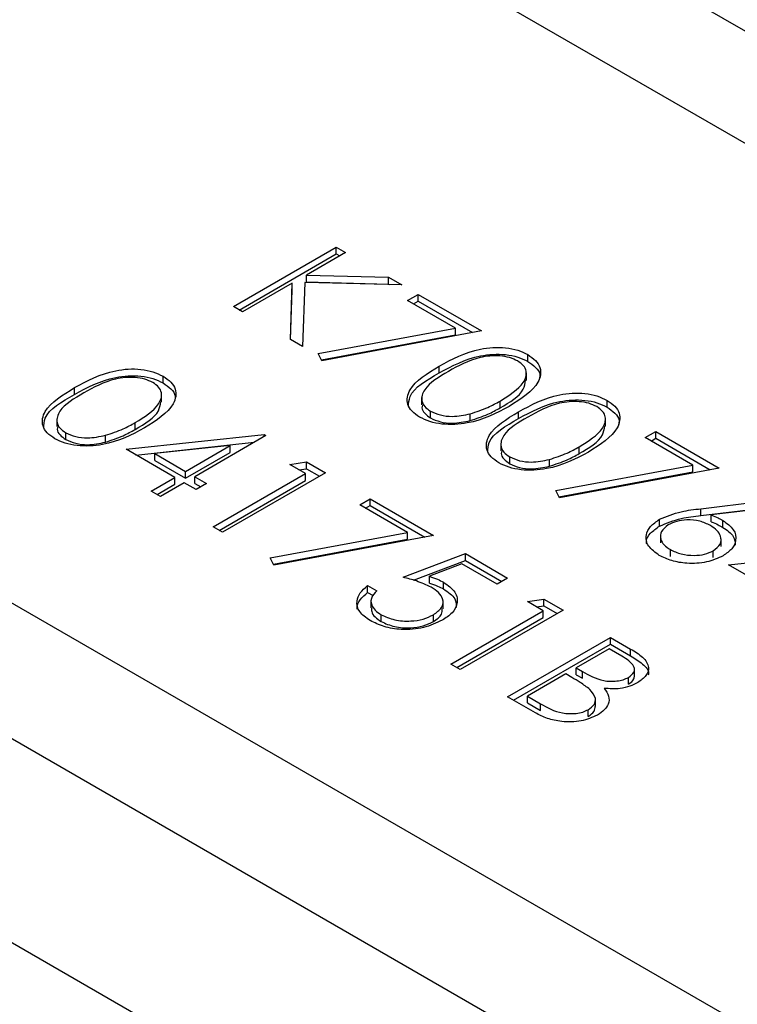
# Model space of a CAD drawing. Units: millimetres. Extents: x 8 to 201, y 4 to 288.
# Drawn here: x 145 to 147, y 123 to 125 of the extents above; entities that cross this region are included whole.
import ezdxf

# ---------------------------------------------------------------- set-up
doc = ezdxf.new("R2010")
doc.units = ezdxf.units.MM

msp = doc.modelspace()

# ---------------------------------------------------------------- linework, layer by layer
at = {"color": 7, "linetype": 'Continuous', "lineweight": 25}
for p, q in [((171.44452, 110.29923), (143.95221, 126.17021)), ((171.44452, 110.29923), (143.95221, 126.17021)), ((171.12455, 110.26755), (143.63224, 126.13852)), ((168.40524, 110.13924), (143.40998, 124.5687)), ((168.40524, 109.87795), (143.40998, 124.3074)), ((145.72237, 124.05019), (145.92036, 124.16449)), ((145.92036, 124.16449), (145.93813, 124.15423)), ((145.92036, 124.15142), (145.92036, 124.16449)), ((145.73369, 124.04366), (145.92036, 124.15142)), ((145.93813, 124.15423), (145.86274, 124.11071)), ((145.92036, 124.15142), (145.92682, 124.1477)), ((145.86274, 124.11071), (146.02067, 124.10658)), ((145.86274, 124.09764), (145.86274, 124.11071)), ((146.02067, 124.10658), (146.04601, 124.09195)), ((146.02067, 124.09352), (146.02067, 124.10658)), ((145.83569, 124.09509), (145.74014, 124.03993)), ((145.83196, 123.98693), (145.83569, 124.09509)), ((145.83569, 124.08203), (145.83569, 124.09509)), ((145.85988, 124.09683), (145.85564, 123.97326)), ((146.04601, 124.09195), (145.85988, 124.09683)), ((145.86274, 124.09764), (146.02067, 124.09352)), ((146.02067, 124.09352), (146.0223, 124.09258)), ((145.8324, 123.98667), (145.83569, 124.08203)), ((146.05743, 124.06191), (146.07774, 124.07364)), ((146.07774, 124.07364), (146.19958, 124.0033)), ((146.07774, 124.06057), (146.07774, 124.07364)), ((145.74014, 124.03993), (145.72237, 124.05019)), ((146.14921, 124.00893), (146.05743, 124.06191)), ((146.06875, 124.05538), (146.07774, 124.06057)), ((146.07774, 124.06057), (146.18247, 124.00012)), ((145.88554, 123.95989), (146.14921, 124.00893)), ((145.89154, 123.94794), (146.14921, 123.99587)), ((146.19958, 124.0033), (145.89244, 123.94615)), ((146.14921, 123.99587), (146.14921, 124.00893)), ((145.85564, 123.97326), (145.83196, 123.98693)), ((145.89244, 123.94615), (145.88554, 123.95989)), ((146.28862, 123.9447), (146.28862, 123.95776)), ((146.11827, 123.92278), (146.11827, 123.93585)), ((145.58732, 123.90325), (145.58732, 123.91631)), ((146.28579, 123.90827), (146.28579, 123.92297)), ((146.28579, 123.90827), (146.28579, 123.92297)), ((145.41697, 123.88134), (145.41697, 123.8944)), ((145.58448, 123.86682), (145.58448, 123.88152)), ((145.58448, 123.86682), (145.58448, 123.88152)), ((146.08428, 123.87563), (146.08428, 123.86094)), ((146.08428, 123.87563), (146.08428, 123.86094)), ((146.23512, 123.85542), (146.23512, 123.86849)), ((146.44092, 123.85677), (146.44092, 123.86984)), ((146.10138, 123.83592), (146.10138, 123.84898)), ((146.17785, 123.83102), (146.17785, 123.84408)), ((146.27057, 123.83486), (146.27057, 123.84793)), ((145.38297, 123.83418), (145.38297, 123.81949)), ((145.38297, 123.83418), (145.38297, 123.81949)), ((145.53381, 123.81398), (145.53381, 123.82704)), ((146.43809, 123.82035), (146.43809, 123.83505)), ((146.43809, 123.82035), (146.43809, 123.83505)), ((145.40007, 123.79447), (145.40007, 123.80753)), ((145.47654, 123.78957), (145.47654, 123.80263)), ((145.51604, 123.77575), (145.7815, 123.80421)), ((145.78511, 123.80213), (145.64804, 123.723)), ((145.7815, 123.80421), (145.78511, 123.80213)), ((145.7815, 123.80005), (145.7815, 123.80421)), ((146.51433, 123.79815), (146.53464, 123.80987)), ((146.53464, 123.80987), (146.65648, 123.73954)), ((146.53464, 123.79681), (146.53464, 123.80987)), ((171.12455, 107.91591), (143.63224, 123.78688)), ((145.53513, 123.76473), (145.76257, 123.78912)), ((145.71625, 123.7829), (145.57125, 123.76733)), ((145.63027, 123.73326), (145.71625, 123.7829)), ((145.71625, 123.76983), (145.71625, 123.7829)), ((146.23658, 123.78771), (146.23658, 123.77301)), ((146.23658, 123.78771), (146.23658, 123.77301)), ((146.60611, 123.74517), (146.51433, 123.79815)), ((146.52565, 123.79162), (146.53464, 123.79681)), ((146.53464, 123.79681), (146.63937, 123.73635)), ((145.60996, 123.72153), (145.51604, 123.77575)), ((145.57125, 123.76733), (145.63027, 123.73326)), ((145.57125, 123.75426), (145.57125, 123.76733)), ((145.63027, 123.72019), (145.71625, 123.76983)), ((146.38742, 123.7675), (146.38742, 123.78057)), ((145.57125, 123.75426), (145.63027, 123.72019)), ((145.8308, 123.74645), (145.86272, 123.75146)), ((145.86126, 123.72886), (145.8308, 123.74645)), ((145.86272, 123.75146), (145.89933, 123.73033)), ((145.86272, 123.7384), (145.86272, 123.75146)), ((146.25368, 123.748), (146.25368, 123.76106)), ((146.33015, 123.7431), (146.33015, 123.75616)), ((146.34244, 123.69613), (146.60611, 123.74517)), ((146.60611, 123.73211), (146.60611, 123.74517)), ((145.63027, 123.72019), (145.63027, 123.73326)), ((145.68357, 123.62629), (145.86126, 123.72886)), ((145.89933, 123.73033), (145.70134, 123.61603)), ((145.84859, 123.73618), (145.86272, 123.7384)), ((145.86126, 123.7158), (145.86126, 123.72886)), ((145.86272, 123.7384), (145.88802, 123.72379)), ((146.34844, 123.68418), (146.60611, 123.73211)), ((146.65648, 123.73954), (146.34934, 123.68239)), ((145.56427, 123.69516), (145.60996, 123.72153)), ((145.57559, 123.68863), (145.60996, 123.70847)), ((145.62773, 123.71128), (145.58204, 123.6849)), ((145.60996, 123.70847), (145.60996, 123.72153)), ((145.65058, 123.69809), (145.62773, 123.71128)), ((145.64804, 123.723), (145.67088, 123.70981)), ((145.64804, 123.70994), (145.64804, 123.723)), ((145.64804, 123.70994), (145.65957, 123.70328)), ((145.67088, 123.70981), (145.65058, 123.69809)), ((145.69489, 123.61975), (145.86126, 123.7158)), ((145.58204, 123.6849), (145.56427, 123.69516)), ((146.34934, 123.68239), (146.34244, 123.69613)), ((145.96533, 123.66878), (145.98564, 123.68051)), ((146.05711, 123.6158), (145.96533, 123.66878)), ((145.98564, 123.68051), (146.10748, 123.61017)), ((145.98564, 123.66744), (145.98564, 123.68051)), ((146.62126, 123.66142), (146.77071, 123.67946)), ((145.97664, 123.66225), (145.98564, 123.66744)), ((145.98564, 123.66744), (146.09036, 123.60698)), ((146.62126, 123.64835), (146.77071, 123.66639)), ((146.62126, 123.64835), (146.62126, 123.66142)), ((146.77364, 123.66535), (146.64133, 123.64937)), ((146.54162, 123.62793), (146.54162, 123.64099)), ((146.64133, 123.63631), (146.64133, 123.64937)), ((146.66374, 123.62557), (146.66374, 123.63863)), ((145.70134, 123.61603), (145.68357, 123.62629)), ((145.79344, 123.56676), (146.05711, 123.6158)), ((146.05711, 123.60274), (146.05711, 123.6158)), ((145.79944, 123.55481), (146.05711, 123.60274)), ((146.10748, 123.61017), (145.80034, 123.55302)), ((146.54343, 123.61066), (146.54343, 123.59596)), ((146.54343, 123.61066), (146.54343, 123.59596)), ((146.65996, 123.58866), (146.65996, 123.60336)), ((146.65996, 123.58866), (146.65996, 123.60336)), ((146.04909, 123.52957), (146.1684, 123.575)), ((146.1684, 123.575), (146.24962, 123.52811)), ((146.1684, 123.56194), (146.1684, 123.575)), ((146.56256, 123.56968), (146.56256, 123.58275)), ((146.64498, 123.56744), (146.64498, 123.5805)), ((146.67425, 123.55344), (146.9397, 123.5819)), ((145.80034, 123.55302), (145.79344, 123.56676)), ((146.06871, 123.52398), (146.1684, 123.56194)), ((146.16197, 123.55526), (146.09923, 123.53136)), ((146.22932, 123.51639), (146.16197, 123.55526)), ((146.1684, 123.56194), (146.23831, 123.52158)), ((146.76817, 123.49922), (146.67425, 123.55344)), ((146.09923, 123.5183), (146.09923, 123.53136)), ((146.12639, 123.50705), (146.12639, 123.52012)), ((146.24962, 123.52811), (146.22932, 123.51639)), ((145.98056, 123.51346), (145.99833, 123.5032)), ((145.98056, 123.50039), (145.98056, 123.51346)), ((145.98056, 123.50039), (145.99125, 123.49422)), ((145.98698, 123.4856), (145.98698, 123.4709)), ((145.98698, 123.4856), (145.98698, 123.4709)), ((146.12552, 123.46879), (146.12552, 123.48348)), ((146.12552, 123.46879), (146.12552, 123.48348)), ((146.2877, 123.48268), (146.31962, 123.4877)), ((146.31816, 123.4651), (146.2877, 123.48268)), ((146.31962, 123.4877), (146.35623, 123.46656)), ((146.31962, 123.47463), (146.31962, 123.4877)), ((146.14047, 123.36252), (146.31816, 123.4651)), ((146.35623, 123.46656), (146.15824, 123.35227)), ((146.30549, 123.47241), (146.31962, 123.47463)), ((146.31816, 123.45203), (146.31816, 123.4651)), ((146.31962, 123.47463), (146.34492, 123.46003)), ((146.00646, 123.44441), (146.00646, 123.45747)), ((146.10692, 123.44439), (146.10692, 123.45745)), ((146.15179, 123.35599), (146.31816, 123.45203)), ((146.24962, 123.29951), (146.44761, 123.41381)), ((146.44761, 123.41381), (146.48624, 123.39151)), ((146.44761, 123.40075), (146.44761, 123.41381)), ((146.26094, 123.29298), (146.44761, 123.40075)), ((146.44507, 123.39183), (146.38162, 123.3552)), ((146.46919, 123.37791), (146.44507, 123.39183)), ((146.44761, 123.40075), (146.48624, 123.37845)), ((146.48624, 123.37845), (146.48624, 123.39151)), ((146.15824, 123.35227), (146.14047, 123.36252)), ((146.38162, 123.3552), (146.39355, 123.34831)), ((146.38162, 123.34213), (146.38162, 123.3552)), ((146.39355, 123.33524), (146.39355, 123.34831)), ((146.49359, 123.33899), (146.49359, 123.35368)), ((146.49359, 123.33899), (146.49359, 123.35368)), ((146.36131, 123.34348), (146.2877, 123.30098)), ((146.37309, 123.33668), (146.36131, 123.34348)), ((146.38162, 123.34213), (146.39355, 123.33524)), ((146.48196, 123.32386), (146.48196, 123.33693)), ((146.30316, 123.26861), (146.24962, 123.29951)), ((146.2877, 123.30098), (146.313, 123.28637)), ((146.2877, 123.28792), (146.2877, 123.30098)), ((146.41852, 123.28115), (146.41852, 123.29585)), ((146.41852, 123.28115), (146.41852, 123.29585)), ((146.2877, 123.28792), (146.313, 123.27331)), ((146.313, 123.27331), (146.313, 123.28637)), ((146.40482, 123.26175), (146.40482, 123.27481))]:
    msp.add_line(p, q, dxfattribs=at)
for points, knots in [([(146.11827, 123.93585), (146.14268, 123.94905), (146.17323, 123.96558), (146.22142, 123.9721), (146.24609, 123.9715), (146.26985, 123.96697), (146.28236, 123.96083), (146.28862, 123.95776)], [0, 0, 0, 0, 0.498702, 0.6241765, 0.7494675, 0.8747453, 1, 1, 1, 1]), ([(146.11827, 123.93585), (146.14268, 123.94905), (146.17323, 123.96558), (146.22142, 123.9721), (146.24609, 123.9715), (146.26985, 123.96697), (146.28236, 123.96083), (146.28862, 123.95776)], [0, 0, 0, 0, 0.498702, 0.6241765, 0.7494675, 0.8747453, 1, 1, 1, 1]), ([(146.11827, 123.92278), (146.14268, 123.93599), (146.17323, 123.95252), (146.22142, 123.95903), (146.24609, 123.95844), (146.26985, 123.9539), (146.28236, 123.94776), (146.28862, 123.9447)], [0, 0, 0, 0, 0.498702, 0.6241765, 0.7494675, 0.8747453, 1, 1, 1, 1]), ([(146.11827, 123.92278), (146.14268, 123.93599), (146.17323, 123.95252), (146.22142, 123.95903), (146.24609, 123.95844), (146.26985, 123.9539), (146.28236, 123.94776), (146.28862, 123.9447)], [0, 0, 0, 0, 0.498702, 0.6241765, 0.7494675, 0.8747453, 1, 1, 1, 1]), ([(146.26891, 123.94569), (146.26392, 123.94805), (146.25393, 123.95277), (146.23493, 123.9557), (146.21558, 123.95563), (146.17837, 123.94927), (146.15489, 123.93614), (146.13612, 123.92564)], [0, 0, 0, 0, 0.1251388, 0.2504182, 0.3755189, 0.5008471, 1, 1, 1, 1]), ([(146.26891, 123.94569), (146.26392, 123.94805), (146.25393, 123.95277), (146.23493, 123.9557), (146.21558, 123.95563), (146.17837, 123.94927), (146.15489, 123.93614), (146.13612, 123.92564)], [0, 0, 0, 0, 0.1251388, 0.2504182, 0.3755189, 0.5008471, 1, 1, 1, 1]), ([(146.28862, 123.95776), (146.29398, 123.95413), (146.3047, 123.94686), (146.31561, 123.92863), (146.30934, 123.89411), (146.27543, 123.87256), (146.25281, 123.85819)], [0, 0, 0, 0, 0.1256001, 0.2511969, 0.5005813, 1, 1, 1, 1]), ([(146.28862, 123.95776), (146.29398, 123.95413), (146.3047, 123.94686), (146.31561, 123.92863), (146.30934, 123.89411), (146.27543, 123.87256), (146.25281, 123.85819)], [0, 0, 0, 0, 0.1256001, 0.2511969, 0.5005813, 1, 1, 1, 1]), ([(146.08048, 123.8376), (146.07517, 123.84121), (146.06455, 123.84842), (146.05389, 123.86654), (146.06115, 123.90076), (146.09541, 123.92181), (146.11827, 123.93585)], [0, 0, 0, 0, 0.1255507, 0.25109, 0.5002501, 1, 1, 1, 1]), ([(146.08048, 123.8376), (146.07517, 123.84121), (146.06455, 123.84842), (146.05389, 123.86654), (146.06115, 123.90076), (146.09541, 123.92181), (146.11827, 123.93585)], [0, 0, 0, 0, 0.1255507, 0.25109, 0.5002501, 1, 1, 1, 1]), ([(146.23512, 123.86849), (146.25277, 123.87952), (146.2792, 123.89605), (146.28789, 123.92246), (146.28107, 123.93702), (146.27296, 123.9428), (146.26891, 123.94569)], [0, 0, 0, 0, 0.50007152, 0.74902056, 0.87459845, 1, 1, 1, 1]), ([(146.23512, 123.86849), (146.25277, 123.87952), (146.2792, 123.89605), (146.28789, 123.92246), (146.28107, 123.93702), (146.27296, 123.9428), (146.26891, 123.94569)], [0, 0, 0, 0, 0.50007152, 0.74902056, 0.87459845, 1, 1, 1, 1]), ([(146.28862, 123.9447), (146.29385, 123.94106), (146.30431, 123.9338), (146.31333, 123.9216), (146.31128, 123.91372), (146.31046, 123.91059)], [0, 0, 0, 0, 0.3758791, 0.7517484, 1, 1, 1, 1]), ([(146.28862, 123.9447), (146.29385, 123.94106), (146.30431, 123.9338), (146.31333, 123.9216), (146.31128, 123.91372), (146.31046, 123.91059)], [0, 0, 0, 0, 0.3758791, 0.7517484, 1, 1, 1, 1]), ([(145.41697, 123.8944), (145.44138, 123.90761), (145.47192, 123.92413), (145.52012, 123.93065), (145.54478, 123.93005), (145.56854, 123.92552), (145.58106, 123.91938), (145.58732, 123.91631)], [0, 0, 0, 0, 0.498702, 0.6241765, 0.7494675, 0.8747453, 1, 1, 1, 1]), ([(145.41697, 123.8944), (145.44138, 123.90761), (145.47192, 123.92413), (145.52012, 123.93065), (145.54478, 123.93005), (145.56854, 123.92552), (145.58106, 123.91938), (145.58732, 123.91631)], [0, 0, 0, 0, 0.498702, 0.6241765, 0.7494675, 0.8747453, 1, 1, 1, 1]), ([(145.41697, 123.88134), (145.44138, 123.89454), (145.47192, 123.91107), (145.52012, 123.91759), (145.54478, 123.91699), (145.56854, 123.91245), (145.58106, 123.90632), (145.58732, 123.90325)], [0, 0, 0, 0, 0.498702, 0.6241765, 0.7494675, 0.8747453, 1, 1, 1, 1]), ([(145.41697, 123.88134), (145.44138, 123.89454), (145.47192, 123.91107), (145.52012, 123.91759), (145.54478, 123.91699), (145.56854, 123.91245), (145.58106, 123.90632), (145.58732, 123.90325)], [0, 0, 0, 0, 0.498702, 0.6241765, 0.7494675, 0.8747453, 1, 1, 1, 1]), ([(145.58732, 123.91631), (145.59268, 123.91268), (145.6034, 123.90541), (145.61431, 123.88718), (145.60804, 123.85267), (145.57412, 123.83111), (145.5515, 123.81674)], [0, 0, 0, 0, 0.1256001, 0.2511969, 0.5005813, 1, 1, 1, 1]), ([(145.58732, 123.91631), (145.59268, 123.91268), (145.6034, 123.90541), (145.61431, 123.88718), (145.60804, 123.85267), (145.57412, 123.83111), (145.5515, 123.81674)], [0, 0, 0, 0, 0.1256001, 0.2511969, 0.5005813, 1, 1, 1, 1]), ([(146.05916, 123.85792), (146.05949, 123.86442), (146.06075, 123.88996), (146.0937, 123.90876), (146.11827, 123.92278)], [0, 0, 0, 0, 0.2543671, 1, 1, 1, 1]), ([(146.05916, 123.85792), (146.05949, 123.86442), (146.06075, 123.88996), (146.0937, 123.90876), (146.11827, 123.92278)], [0, 0, 0, 0, 0.2543671, 1, 1, 1, 1]), ([(146.13612, 123.92564), (146.11776, 123.91487), (146.09026, 123.89875), (146.08225, 123.87217), (146.08925, 123.85767), (146.09734, 123.85188), (146.10138, 123.84898)], [0, 0, 0, 0, 0.50029125, 0.74908604, 0.87460621, 1, 1, 1, 1]), ([(146.13612, 123.92564), (146.11776, 123.91487), (146.09026, 123.89875), (146.08225, 123.87217), (146.08925, 123.85767), (146.09734, 123.85188), (146.10138, 123.84898)], [0, 0, 0, 0, 0.50029125, 0.74908604, 0.87460621, 1, 1, 1, 1]), ([(145.5676, 123.90425), (145.56261, 123.9066), (145.55262, 123.91132), (145.53362, 123.91425), (145.51428, 123.91418), (145.47707, 123.90782), (145.45359, 123.89469), (145.43482, 123.88419)], [0, 0, 0, 0, 0.1251388, 0.2504182, 0.3755189, 0.5008471, 1, 1, 1, 1]), ([(145.5676, 123.90425), (145.56261, 123.9066), (145.55262, 123.91132), (145.53362, 123.91425), (145.51428, 123.91418), (145.47707, 123.90782), (145.45359, 123.89469), (145.43482, 123.88419)], [0, 0, 0, 0, 0.1251388, 0.2504182, 0.3755189, 0.5008471, 1, 1, 1, 1]), ([(145.53381, 123.82704), (145.55146, 123.83808), (145.5779, 123.85461), (145.58659, 123.88101), (145.57977, 123.89557), (145.57166, 123.90136), (145.5676, 123.90425)], [0, 0, 0, 0, 0.5000715, 0.7490206, 0.8745985, 1, 1, 1, 1]), ([(145.53381, 123.82704), (145.55146, 123.83808), (145.5779, 123.85461), (145.58659, 123.88101), (145.57977, 123.89557), (145.57166, 123.90136), (145.5676, 123.90425)], [0, 0, 0, 0, 0.5000715, 0.7490206, 0.8745985, 1, 1, 1, 1]), ([(145.58732, 123.90325), (145.59255, 123.89962), (145.60301, 123.89236), (145.61203, 123.88015), (145.60997, 123.87227), (145.60915, 123.86914)], [0, 0, 0, 0, 0.3758791, 0.7517484, 1, 1, 1, 1]), ([(145.58732, 123.90325), (145.59255, 123.89962), (145.60301, 123.89236), (145.61203, 123.88015), (145.60997, 123.87227), (145.60915, 123.86914)], [0, 0, 0, 0, 0.3758791, 0.7517484, 1, 1, 1, 1]), ([(146.23512, 123.85542), (146.25391, 123.86643), (146.28012, 123.88179), (146.28318, 123.90255), (146.28405, 123.90842)], [0, 0, 0, 0, 0.7173368, 1, 1, 1, 1]), ([(146.23512, 123.85542), (146.25391, 123.86643), (146.28012, 123.88179), (146.28318, 123.90255), (146.28405, 123.90842)], [0, 0, 0, 0, 0.7173368, 1, 1, 1, 1]), ([(145.37917, 123.79615), (145.37386, 123.79976), (145.36325, 123.80697), (145.35259, 123.8251), (145.35985, 123.85931), (145.39411, 123.88036), (145.41697, 123.8944)], [0, 0, 0, 0, 0.1255507, 0.25109, 0.5002501, 1, 1, 1, 1]), ([(145.37917, 123.79615), (145.37386, 123.79976), (145.36325, 123.80697), (145.35259, 123.8251), (145.35985, 123.85931), (145.39411, 123.88036), (145.41697, 123.8944)], [0, 0, 0, 0, 0.1255507, 0.25109, 0.5002501, 1, 1, 1, 1]), ([(145.35786, 123.81647), (145.35818, 123.82297), (145.35944, 123.84852), (145.3924, 123.86732), (145.41697, 123.88134)], [0, 0, 0, 0, 0.25436712, 1, 1, 1, 1]), ([(145.35786, 123.81647), (145.35818, 123.82297), (145.35944, 123.84852), (145.3924, 123.86732), (145.41697, 123.88134)], [0, 0, 0, 0, 0.25436712, 1, 1, 1, 1]), ([(145.43482, 123.88419), (145.41645, 123.87342), (145.38896, 123.8573), (145.38095, 123.83072), (145.38795, 123.81622), (145.39603, 123.81043), (145.40007, 123.80753)], [0, 0, 0, 0, 0.5002912, 0.749086, 0.8746062, 1, 1, 1, 1]), ([(145.43482, 123.88419), (145.41645, 123.87342), (145.38896, 123.8573), (145.38095, 123.83072), (145.38795, 123.81622), (145.39603, 123.81043), (145.40007, 123.80753)], [0, 0, 0, 0, 0.5002912, 0.749086, 0.8746062, 1, 1, 1, 1]), ([(146.27057, 123.84793), (146.29498, 123.86113), (146.32553, 123.87766), (146.37372, 123.88418), (146.39839, 123.88358), (146.42215, 123.87905), (146.43466, 123.87291), (146.44092, 123.86984)], [0, 0, 0, 0, 0.498702, 0.6241765, 0.7494675, 0.8747453, 1, 1, 1, 1]), ([(146.27057, 123.84793), (146.29498, 123.86113), (146.32553, 123.87766), (146.37372, 123.88418), (146.39839, 123.88358), (146.42215, 123.87905), (146.43466, 123.87291), (146.44092, 123.86984)], [0, 0, 0, 0, 0.498702, 0.6241765, 0.7494675, 0.8747453, 1, 1, 1, 1]), ([(145.53381, 123.81398), (145.55261, 123.82499), (145.57881, 123.84034), (145.58187, 123.8611), (145.58274, 123.86697)], [0, 0, 0, 0, 0.7173368, 1, 1, 1, 1]), ([(145.53381, 123.81398), (145.55261, 123.82499), (145.57881, 123.84034), (145.58187, 123.8611), (145.58274, 123.86697)], [0, 0, 0, 0, 0.7173368, 1, 1, 1, 1]), ([(146.25281, 123.85819), (146.22794, 123.84511), (146.19065, 123.8255), (146.13091, 123.82209), (146.09936, 123.82833), (146.08677, 123.83451), (146.08048, 123.8376)], [0, 0, 0, 0, 0.49940654, 0.74874274, 0.87437238, 1, 1, 1, 1]), ([(146.25281, 123.85819), (146.22794, 123.84511), (146.19065, 123.8255), (146.13091, 123.82209), (146.09936, 123.82833), (146.08677, 123.83451), (146.08048, 123.8376)], [0, 0, 0, 0, 0.49940654, 0.74874274, 0.87437238, 1, 1, 1, 1]), ([(146.08622, 123.86078), (146.08561, 123.85905), (146.08372, 123.85367), (146.08963, 123.84459), (146.09746, 123.83881), (146.10138, 123.83592)], [0, 0, 0, 0, 0.1916767, 0.5960419, 1, 1, 1, 1]), ([(146.08622, 123.86078), (146.08561, 123.85905), (146.08372, 123.85367), (146.08963, 123.84459), (146.09746, 123.83881), (146.10138, 123.83592)], [0, 0, 0, 0, 0.1916767, 0.5960419, 1, 1, 1, 1]), ([(146.17785, 123.84408), (146.18949, 123.84789), (146.21031, 123.85471), (146.22753, 123.86427), (146.23512, 123.86849)], [0, 0, 0, 0, 0.5595988, 1, 1, 1, 1]), ([(146.17785, 123.84408), (146.18949, 123.84789), (146.21031, 123.85471), (146.22753, 123.86427), (146.23512, 123.86849)], [0, 0, 0, 0, 0.5595988, 1, 1, 1, 1]), ([(146.27057, 123.83486), (146.29498, 123.84807), (146.32553, 123.8646), (146.37372, 123.87111), (146.39839, 123.87051), (146.42215, 123.86598), (146.43466, 123.85984), (146.44092, 123.85677)], [0, 0, 0, 0, 0.498702, 0.6241765, 0.7494675, 0.8747453, 1, 1, 1, 1]), ([(146.27057, 123.83486), (146.29498, 123.84807), (146.32553, 123.8646), (146.37372, 123.87111), (146.39839, 123.87051), (146.42215, 123.86598), (146.43466, 123.85984), (146.44092, 123.85677)], [0, 0, 0, 0, 0.498702, 0.6241765, 0.7494675, 0.8747453, 1, 1, 1, 1]), ([(146.42121, 123.85777), (146.41622, 123.86013), (146.40623, 123.86485), (146.38723, 123.86778), (146.36788, 123.86771), (146.33067, 123.86135), (146.30719, 123.84822), (146.28842, 123.83772)], [0, 0, 0, 0, 0.12513878, 0.25041818, 0.37551888, 0.50084712, 1, 1, 1, 1]), ([(146.42121, 123.85777), (146.41622, 123.86013), (146.40623, 123.86485), (146.38723, 123.86778), (146.36788, 123.86771), (146.33067, 123.86135), (146.30719, 123.84822), (146.28842, 123.83772)], [0, 0, 0, 0, 0.12513878, 0.25041818, 0.37551888, 0.50084712, 1, 1, 1, 1]), ([(146.44092, 123.86984), (146.44628, 123.86621), (146.457, 123.85894), (146.46791, 123.84071), (146.46164, 123.80619), (146.42773, 123.78464), (146.40511, 123.77026)], [0, 0, 0, 0, 0.1256001, 0.2511969, 0.5005813, 1, 1, 1, 1]), ([(146.44092, 123.86984), (146.44628, 123.86621), (146.457, 123.85894), (146.46791, 123.84071), (146.46164, 123.80619), (146.42773, 123.78464), (146.40511, 123.77026)], [0, 0, 0, 0, 0.1256001, 0.2511969, 0.5005813, 1, 1, 1, 1]), ([(146.10138, 123.84898), (146.10747, 123.84625), (146.11964, 123.84079), (146.14766, 123.83766), (146.16641, 123.84165), (146.17785, 123.84408)], [0, 0, 0, 0, 0.2802572, 0.5607811, 1, 1, 1, 1]), ([(146.10138, 123.84898), (146.10747, 123.84625), (146.11964, 123.84079), (146.14766, 123.83766), (146.16641, 123.84165), (146.17785, 123.84408)], [0, 0, 0, 0, 0.2802572, 0.5607811, 1, 1, 1, 1]), ([(146.17785, 123.83102), (146.18949, 123.83483), (146.21031, 123.84164), (146.22753, 123.85121), (146.23512, 123.85542)], [0, 0, 0, 0, 0.5595988, 1, 1, 1, 1]), ([(146.17785, 123.83102), (146.18949, 123.83483), (146.21031, 123.84164), (146.22753, 123.85121), (146.23512, 123.85542)], [0, 0, 0, 0, 0.5595988, 1, 1, 1, 1]), ([(146.23278, 123.74968), (146.22747, 123.75329), (146.21685, 123.7605), (146.20619, 123.77862), (146.21345, 123.81284), (146.24771, 123.83388), (146.27057, 123.84793)], [0, 0, 0, 0, 0.1255507, 0.25109, 0.5002501, 1, 1, 1, 1]), ([(146.23278, 123.74968), (146.22747, 123.75329), (146.21685, 123.7605), (146.20619, 123.77862), (146.21345, 123.81284), (146.24771, 123.83388), (146.27057, 123.84793)], [0, 0, 0, 0, 0.1255507, 0.25109, 0.5002501, 1, 1, 1, 1]), ([(146.38742, 123.78057), (146.40507, 123.7916), (146.4315, 123.80813), (146.44019, 123.83454), (146.43337, 123.8491), (146.42526, 123.85488), (146.42121, 123.85777)], [0, 0, 0, 0, 0.50007152, 0.74902056, 0.87459845, 1, 1, 1, 1]), ([(146.38742, 123.78057), (146.40507, 123.7916), (146.4315, 123.80813), (146.44019, 123.83454), (146.43337, 123.8491), (146.42526, 123.85488), (146.42121, 123.85777)], [0, 0, 0, 0, 0.50007152, 0.74902056, 0.87459845, 1, 1, 1, 1]), ([(146.44092, 123.85677), (146.44615, 123.85314), (146.45661, 123.84588), (146.46563, 123.83368), (146.46358, 123.8258), (146.46276, 123.82267)], [0, 0, 0, 0, 0.3758791, 0.7517484, 1, 1, 1, 1]), ([(146.44092, 123.85677), (146.44615, 123.85314), (146.45661, 123.84588), (146.46563, 123.83368), (146.46358, 123.8258), (146.46276, 123.82267)], [0, 0, 0, 0, 0.3758791, 0.7517484, 1, 1, 1, 1]), ([(145.47654, 123.80263), (145.48819, 123.80645), (145.50901, 123.81326), (145.52623, 123.82283), (145.53381, 123.82704)], [0, 0, 0, 0, 0.5595988, 1, 1, 1, 1]), ([(145.47654, 123.80263), (145.48819, 123.80645), (145.50901, 123.81326), (145.52623, 123.82283), (145.53381, 123.82704)], [0, 0, 0, 0, 0.5595988, 1, 1, 1, 1]), ([(146.10138, 123.83592), (146.10747, 123.83319), (146.11964, 123.82772), (146.14766, 123.8246), (146.16641, 123.82858), (146.17785, 123.83102)], [0, 0, 0, 0, 0.2802572, 0.5607811, 1, 1, 1, 1]), ([(146.10138, 123.83592), (146.10747, 123.83319), (146.11964, 123.82772), (146.14766, 123.8246), (146.16641, 123.82858), (146.17785, 123.83102)], [0, 0, 0, 0, 0.2802572, 0.5607811, 1, 1, 1, 1]), ([(146.21146, 123.77), (146.21179, 123.7765), (146.21305, 123.80204), (146.246, 123.82084), (146.27057, 123.83486)], [0, 0, 0, 0, 0.2543671, 1, 1, 1, 1]), ([(146.21146, 123.77), (146.21179, 123.7765), (146.21305, 123.80204), (146.246, 123.82084), (146.27057, 123.83486)], [0, 0, 0, 0, 0.2543671, 1, 1, 1, 1]), ([(146.28842, 123.83772), (146.27006, 123.82695), (146.24256, 123.81082), (146.23455, 123.78425), (146.24155, 123.76975), (146.24964, 123.76396), (146.25368, 123.76106)], [0, 0, 0, 0, 0.5002912, 0.749086, 0.8746062, 1, 1, 1, 1]), ([(146.28842, 123.83772), (146.27006, 123.82695), (146.24256, 123.81082), (146.23455, 123.78425), (146.24155, 123.76975), (146.24964, 123.76396), (146.25368, 123.76106)], [0, 0, 0, 0, 0.5002912, 0.749086, 0.8746062, 1, 1, 1, 1]), ([(146.38742, 123.7675), (146.40621, 123.77851), (146.43242, 123.79386), (146.43548, 123.81463), (146.43635, 123.8205)], [0, 0, 0, 0, 0.7173368, 1, 1, 1, 1]), ([(146.38742, 123.7675), (146.40621, 123.77851), (146.43242, 123.79386), (146.43548, 123.81463), (146.43635, 123.8205)], [0, 0, 0, 0, 0.7173368, 1, 1, 1, 1]), ([(145.5515, 123.81674), (145.52663, 123.80366), (145.48935, 123.78405), (145.42961, 123.78064), (145.39806, 123.78689), (145.38547, 123.79306), (145.37917, 123.79615)], [0, 0, 0, 0, 0.4994065, 0.7487427, 0.8743724, 1, 1, 1, 1]), ([(145.5515, 123.81674), (145.52663, 123.80366), (145.48935, 123.78405), (145.42961, 123.78064), (145.39806, 123.78689), (145.38547, 123.79306), (145.37917, 123.79615)], [0, 0, 0, 0, 0.4994065, 0.7487427, 0.8743724, 1, 1, 1, 1]), ([(145.38491, 123.81933), (145.3843, 123.8176), (145.38241, 123.81222), (145.38833, 123.80314), (145.39616, 123.79736), (145.40007, 123.79447)], [0, 0, 0, 0, 0.1916767, 0.5960419, 1, 1, 1, 1]), ([(145.38491, 123.81933), (145.3843, 123.8176), (145.38241, 123.81222), (145.38833, 123.80314), (145.39616, 123.79736), (145.40007, 123.79447)], [0, 0, 0, 0, 0.1916767, 0.5960419, 1, 1, 1, 1]), ([(145.40007, 123.80753), (145.40616, 123.8048), (145.41834, 123.79934), (145.44635, 123.79622), (145.4651, 123.8002), (145.47654, 123.80263)], [0, 0, 0, 0, 0.2802572, 0.5607811, 1, 1, 1, 1]), ([(145.40007, 123.80753), (145.40616, 123.8048), (145.41834, 123.79934), (145.44635, 123.79622), (145.4651, 123.8002), (145.47654, 123.80263)], [0, 0, 0, 0, 0.2802572, 0.5607811, 1, 1, 1, 1]), ([(145.47654, 123.78957), (145.48819, 123.79338), (145.50901, 123.80019), (145.52623, 123.80976), (145.53381, 123.81398)], [0, 0, 0, 0, 0.5595988, 1, 1, 1, 1]), ([(145.47654, 123.78957), (145.48819, 123.79338), (145.50901, 123.80019), (145.52623, 123.80976), (145.53381, 123.81398)], [0, 0, 0, 0, 0.5595988, 1, 1, 1, 1]), ([(145.40007, 123.79447), (145.40616, 123.79174), (145.41834, 123.78628), (145.44635, 123.78315), (145.4651, 123.78714), (145.47654, 123.78957)], [0, 0, 0, 0, 0.2802572, 0.5607811, 1, 1, 1, 1]), ([(145.40007, 123.79447), (145.40616, 123.79174), (145.41834, 123.78628), (145.44635, 123.78315), (145.4651, 123.78714), (145.47654, 123.78957)], [0, 0, 0, 0, 0.2802572, 0.5607811, 1, 1, 1, 1]), ([(146.40511, 123.77026), (146.38024, 123.75719), (146.34295, 123.73758), (146.28321, 123.73417), (146.25166, 123.74041), (146.23907, 123.74659), (146.23278, 123.74968)], [0, 0, 0, 0, 0.49940654, 0.74874274, 0.87437238, 1, 1, 1, 1]), ([(146.40511, 123.77026), (146.38024, 123.75719), (146.34295, 123.73758), (146.28321, 123.73417), (146.25166, 123.74041), (146.23907, 123.74659), (146.23278, 123.74968)], [0, 0, 0, 0, 0.49940654, 0.74874274, 0.87437238, 1, 1, 1, 1]), ([(146.23852, 123.77286), (146.23791, 123.77113), (146.23602, 123.76575), (146.24193, 123.75667), (146.24976, 123.75088), (146.25368, 123.748)], [0, 0, 0, 0, 0.1916767, 0.5960419, 1, 1, 1, 1]), ([(146.23852, 123.77286), (146.23791, 123.77113), (146.23602, 123.76575), (146.24193, 123.75667), (146.24976, 123.75088), (146.25368, 123.748)], [0, 0, 0, 0, 0.1916767, 0.5960419, 1, 1, 1, 1]), ([(146.33015, 123.75616), (146.34179, 123.75997), (146.36261, 123.76679), (146.37983, 123.77635), (146.38742, 123.78057)], [0, 0, 0, 0, 0.5595988, 1, 1, 1, 1]), ([(146.33015, 123.75616), (146.34179, 123.75997), (146.36261, 123.76679), (146.37983, 123.77635), (146.38742, 123.78057)], [0, 0, 0, 0, 0.5595988, 1, 1, 1, 1]), ([(146.33015, 123.7431), (146.34179, 123.74691), (146.36261, 123.75372), (146.37983, 123.76329), (146.38742, 123.7675)], [0, 0, 0, 0, 0.5595988, 1, 1, 1, 1]), ([(146.33015, 123.7431), (146.34179, 123.74691), (146.36261, 123.75372), (146.37983, 123.76329), (146.38742, 123.7675)], [0, 0, 0, 0, 0.5595988, 1, 1, 1, 1]), ([(146.25368, 123.76106), (146.25977, 123.75833), (146.27194, 123.75287), (146.29996, 123.74974), (146.31871, 123.75373), (146.33015, 123.75616)], [0, 0, 0, 0, 0.2802572, 0.5607811, 1, 1, 1, 1]), ([(146.25368, 123.76106), (146.25977, 123.75833), (146.27194, 123.75287), (146.29996, 123.74974), (146.31871, 123.75373), (146.33015, 123.75616)], [0, 0, 0, 0, 0.2802572, 0.5607811, 1, 1, 1, 1]), ([(146.25368, 123.748), (146.25977, 123.74527), (146.27194, 123.7398), (146.29996, 123.73668), (146.31871, 123.74066), (146.33015, 123.7431)], [0, 0, 0, 0, 0.2802572, 0.5607811, 1, 1, 1, 1]), ([(146.25368, 123.748), (146.25977, 123.74527), (146.27194, 123.7398), (146.29996, 123.73668), (146.31871, 123.74066), (146.33015, 123.7431)], [0, 0, 0, 0, 0.2802572, 0.5607811, 1, 1, 1, 1]), ([(146.54162, 123.64099), (146.55514, 123.64656), (146.57936, 123.65654), (146.60842, 123.65992), (146.62126, 123.66142)], [0, 0, 0, 0, 0.5582731, 1, 1, 1, 1]), ([(146.54162, 123.64099), (146.55514, 123.64656), (146.57936, 123.65654), (146.60842, 123.65992), (146.62126, 123.66142)], [0, 0, 0, 0, 0.5582731, 1, 1, 1, 1]), ([(146.5413, 123.57157), (146.53351, 123.5773), (146.51793, 123.58875), (146.51401, 123.60958), (146.52284, 123.62777), (146.53536, 123.63658), (146.54162, 123.64099)], [0, 0, 0, 0, 0.2796696, 0.5590848, 0.7795576, 1, 1, 1, 1]), ([(146.5413, 123.57157), (146.53351, 123.5773), (146.51793, 123.58875), (146.51401, 123.60958), (146.52284, 123.62777), (146.53536, 123.63658), (146.54162, 123.64099)], [0, 0, 0, 0, 0.2796696, 0.5590848, 0.7795576, 1, 1, 1, 1]), ([(146.54162, 123.62793), (146.55514, 123.6335), (146.57936, 123.64348), (146.60842, 123.64686), (146.62126, 123.64835)], [0, 0, 0, 0, 0.5582731, 1, 1, 1, 1]), ([(146.54162, 123.62793), (146.55514, 123.6335), (146.57936, 123.64348), (146.60842, 123.64686), (146.62126, 123.64835)], [0, 0, 0, 0, 0.5582731, 1, 1, 1, 1]), ([(146.6397, 123.62906), (146.63316, 123.63225), (146.62008, 123.63861), (146.59581, 123.64057), (146.57413, 123.63775), (146.56383, 123.6328), (146.55868, 123.63032)], [0, 0, 0, 0, 0.2801275, 0.5595148, 0.7797192, 1, 1, 1, 1]), ([(146.6397, 123.62906), (146.63316, 123.63225), (146.62008, 123.63861), (146.59581, 123.64057), (146.57413, 123.63775), (146.56383, 123.6328), (146.55868, 123.63032)], [0, 0, 0, 0, 0.2801275, 0.5595148, 0.7797192, 1, 1, 1, 1]), ([(146.64133, 123.64937), (146.64573, 123.64752), (146.6536, 123.64421), (146.66064, 123.64034), (146.66374, 123.63863)], [0, 0, 0, 0, 0.5599103, 1, 1, 1, 1]), ([(146.64133, 123.64937), (146.64573, 123.64752), (146.6536, 123.64421), (146.66064, 123.64034), (146.66374, 123.63863)], [0, 0, 0, 0, 0.5599103, 1, 1, 1, 1]), ([(146.64133, 123.63631), (146.64573, 123.63446), (146.6536, 123.63115), (146.66064, 123.62727), (146.66374, 123.62557)], [0, 0, 0, 0, 0.5599103, 1, 1, 1, 1]), ([(146.64133, 123.63631), (146.64573, 123.63446), (146.6536, 123.63115), (146.66064, 123.62727), (146.66374, 123.62557)], [0, 0, 0, 0, 0.5599103, 1, 1, 1, 1]), ([(146.66374, 123.63863), (146.67142, 123.63306), (146.68679, 123.6219), (146.69022, 123.60159), (146.68255, 123.58366), (146.67006, 123.57513), (146.66382, 123.57086)], [0, 0, 0, 0, 0.2796384, 0.5593258, 0.7795267, 1, 1, 1, 1]), ([(146.66374, 123.63863), (146.67142, 123.63306), (146.68679, 123.6219), (146.69022, 123.60159), (146.68255, 123.58366), (146.67006, 123.57513), (146.66382, 123.57086)], [0, 0, 0, 0, 0.2796384, 0.5593258, 0.7795267, 1, 1, 1, 1]), ([(146.51748, 123.59303), (146.51701, 123.59464), (146.5149, 123.60185), (146.52346, 123.61475), (146.53557, 123.62353), (146.54162, 123.62793)], [0, 0, 0, 0, 0.1256452, 0.5628527, 1, 1, 1, 1]), ([(146.51748, 123.59303), (146.51701, 123.59464), (146.5149, 123.60185), (146.52346, 123.61475), (146.53557, 123.62353), (146.54162, 123.62793)], [0, 0, 0, 0, 0.1256452, 0.5628527, 1, 1, 1, 1]), ([(146.55868, 123.63032), (146.55345, 123.62632), (146.54297, 123.61831), (146.54276, 123.60392), (146.54932, 123.59164), (146.55815, 123.58571), (146.56256, 123.58275)], [0, 0, 0, 0, 0.279059, 0.5588204, 0.7793034, 1, 1, 1, 1]), ([(146.55868, 123.63032), (146.55345, 123.62632), (146.54297, 123.61831), (146.54276, 123.60392), (146.54932, 123.59164), (146.55815, 123.58571), (146.56256, 123.58275)], [0, 0, 0, 0, 0.279059, 0.5588204, 0.7793034, 1, 1, 1, 1]), ([(146.64498, 123.5805), (146.65027, 123.58461), (146.66087, 123.59285), (146.6604, 123.60757), (146.65331, 123.62002), (146.64424, 123.62605), (146.6397, 123.62906)], [0, 0, 0, 0, 0.2787544, 0.558605, 0.7791474, 1, 1, 1, 1]), ([(146.64498, 123.5805), (146.65027, 123.58461), (146.66087, 123.59285), (146.6604, 123.60757), (146.65331, 123.62002), (146.64424, 123.62605), (146.6397, 123.62906)], [0, 0, 0, 0, 0.2787544, 0.558605, 0.7791474, 1, 1, 1, 1]), ([(146.66374, 123.62557), (146.67176, 123.62001), (146.68618, 123.61001), (146.68688, 123.59711), (146.6872, 123.59139)], [0, 0, 0, 0, 0.5566321, 1, 1, 1, 1]), ([(146.66374, 123.62557), (146.67176, 123.62001), (146.68618, 123.61001), (146.68688, 123.59711), (146.6872, 123.59139)], [0, 0, 0, 0, 0.5566321, 1, 1, 1, 1]), ([(146.56256, 123.58275), (146.56925, 123.57959), (146.58263, 123.57327), (146.60688, 123.57098), (146.62914, 123.57309), (146.6397, 123.57803), (146.64498, 123.5805)], [0, 0, 0, 0, 0.280018, 0.5598526, 0.7799871, 1, 1, 1, 1]), ([(146.56256, 123.58275), (146.56925, 123.57959), (146.58263, 123.57327), (146.60688, 123.57098), (146.62914, 123.57309), (146.6397, 123.57803), (146.64498, 123.5805)], [0, 0, 0, 0, 0.280018, 0.5598526, 0.7799871, 1, 1, 1, 1]), ([(146.66382, 123.57086), (146.65373, 123.56622), (146.63357, 123.55694), (146.5966, 123.55511), (146.56459, 123.56044), (146.54907, 123.56786), (146.5413, 123.57157)], [0, 0, 0, 0, 0.2796308, 0.5589603, 0.7794783, 1, 1, 1, 1]), ([(146.66382, 123.57086), (146.65373, 123.56622), (146.63357, 123.55694), (146.5966, 123.55511), (146.56459, 123.56044), (146.54907, 123.56786), (146.5413, 123.57157)], [0, 0, 0, 0, 0.2796308, 0.5589603, 0.7794783, 1, 1, 1, 1]), ([(146.10287, 123.51025), (146.09362, 123.51459), (146.07708, 123.52234), (146.05765, 123.52736), (146.04909, 123.52957)], [0, 0, 0, 0, 0.5594162, 1, 1, 1, 1]), ([(146.10287, 123.51025), (146.09362, 123.51459), (146.07708, 123.52234), (146.05765, 123.52736), (146.04909, 123.52957)], [0, 0, 0, 0, 0.5594162, 1, 1, 1, 1]), ([(146.09923, 123.53136), (146.10469, 123.52957), (146.11444, 123.52637), (146.12274, 123.52203), (146.12639, 123.52012)], [0, 0, 0, 0, 0.5600642, 1, 1, 1, 1]), ([(146.09923, 123.53136), (146.10469, 123.52957), (146.11444, 123.52637), (146.12274, 123.52203), (146.12639, 123.52012)], [0, 0, 0, 0, 0.5600642, 1, 1, 1, 1]), ([(146.09923, 123.5183), (146.10469, 123.5165), (146.11444, 123.51331), (146.12274, 123.50896), (146.12639, 123.50705)], [0, 0, 0, 0, 0.5600642, 1, 1, 1, 1]), ([(146.09923, 123.5183), (146.10469, 123.5165), (146.11444, 123.51331), (146.12274, 123.50896), (146.12639, 123.50705)], [0, 0, 0, 0, 0.5600642, 1, 1, 1, 1]), ([(146.12639, 123.52012), (146.13486, 123.51407), (146.15177, 123.50199), (146.15477, 123.47968), (146.14468, 123.46048), (146.13086, 123.45134), (146.12393, 123.44676)], [0, 0, 0, 0, 0.2796881, 0.5590255, 0.7792916, 1, 1, 1, 1]), ([(146.12639, 123.52012), (146.13486, 123.51407), (146.15177, 123.50199), (146.15477, 123.47968), (146.14468, 123.46048), (146.13086, 123.45134), (146.12393, 123.44676)], [0, 0, 0, 0, 0.2796881, 0.5590255, 0.7792916, 1, 1, 1, 1]), ([(145.961, 123.46736), (145.96067, 123.46845), (145.95871, 123.47487), (145.96546, 123.48687), (145.97552, 123.49588), (145.98056, 123.50039)], [0, 0, 0, 0, 0.0925842, 0.5460262, 1, 1, 1, 1]), ([(145.961, 123.46736), (145.96067, 123.46845), (145.95871, 123.47487), (145.96546, 123.48687), (145.97552, 123.49588), (145.98056, 123.50039)], [0, 0, 0, 0, 0.0925842, 0.5460262, 1, 1, 1, 1]), ([(145.98512, 123.44635), (145.9775, 123.45175), (145.96227, 123.46255), (145.95823, 123.48237), (145.96484, 123.49989), (145.97532, 123.50893), (145.98056, 123.51346)], [0, 0, 0, 0, 0.27962453, 0.55901916, 0.77938034, 1, 1, 1, 1]), ([(145.98512, 123.44635), (145.9775, 123.45175), (145.96227, 123.46255), (145.95823, 123.48237), (145.96484, 123.49989), (145.97532, 123.50893), (145.98056, 123.51346)], [0, 0, 0, 0, 0.27962453, 0.55901916, 0.77938034, 1, 1, 1, 1]), ([(145.99833, 123.5032), (145.99427, 123.49908), (145.98616, 123.49087), (145.98693, 123.47736), (145.9941, 123.46594), (146.00234, 123.4603), (146.00646, 123.45747)], [0, 0, 0, 0, 0.2800502, 0.5591657, 0.7795831, 1, 1, 1, 1]), ([(145.99833, 123.5032), (145.99427, 123.49908), (145.98616, 123.49087), (145.98693, 123.47736), (145.9941, 123.46594), (146.00234, 123.4603), (146.00646, 123.45747)], [0, 0, 0, 0, 0.2800502, 0.5591657, 0.7795831, 1, 1, 1, 1]), ([(146.10692, 123.45745), (146.11304, 123.46183), (146.12526, 123.47058), (146.12679, 123.48686), (146.11802, 123.50043), (146.10793, 123.50697), (146.10287, 123.51025)], [0, 0, 0, 0, 0.279539, 0.5586168, 0.7790473, 1, 1, 1, 1]), ([(146.10692, 123.45745), (146.11304, 123.46183), (146.12526, 123.47058), (146.12679, 123.48686), (146.11802, 123.50043), (146.10793, 123.50697), (146.10287, 123.51025)], [0, 0, 0, 0, 0.279539, 0.5586168, 0.7790473, 1, 1, 1, 1]), ([(146.12639, 123.50705), (146.13533, 123.50103), (146.15068, 123.49068), (146.15094, 123.47723), (146.15105, 123.4716)], [0, 0, 0, 0, 0.58186545, 1, 1, 1, 1]), ([(146.12639, 123.50705), (146.13533, 123.50103), (146.15068, 123.49068), (146.15094, 123.47723), (146.15105, 123.4716)], [0, 0, 0, 0, 0.58186545, 1, 1, 1, 1]), ([(145.98835, 123.4709), (145.9881, 123.46842), (145.98747, 123.46225), (145.99432, 123.45287), (146.00241, 123.44723), (146.00646, 123.44441)], [0, 0, 0, 0, 0.2517866, 0.6258938, 1, 1, 1, 1]), ([(145.98835, 123.4709), (145.9881, 123.46842), (145.98747, 123.46225), (145.99432, 123.45287), (146.00241, 123.44723), (146.00646, 123.44441)], [0, 0, 0, 0, 0.2517866, 0.6258938, 1, 1, 1, 1]), ([(146.10692, 123.44439), (146.11346, 123.44874), (146.12422, 123.45591), (146.124, 123.46521), (146.12391, 123.46886)], [0, 0, 0, 0, 0.6083725, 1, 1, 1, 1]), ([(146.10692, 123.44439), (146.11346, 123.44874), (146.12422, 123.45591), (146.124, 123.46521), (146.12391, 123.46886)], [0, 0, 0, 0, 0.6083725, 1, 1, 1, 1]), ([(146.12393, 123.44676), (146.1125, 123.4415), (146.08966, 123.43099), (146.048, 123.42747), (146.01123, 123.4334), (145.99383, 123.44203), (145.98512, 123.44635)], [0, 0, 0, 0, 0.2798641, 0.559271, 0.7794235, 1, 1, 1, 1]), ([(146.12393, 123.44676), (146.1125, 123.4415), (146.08966, 123.43099), (146.048, 123.42747), (146.01123, 123.4334), (145.99383, 123.44203), (145.98512, 123.44635)], [0, 0, 0, 0, 0.2798641, 0.559271, 0.7794235, 1, 1, 1, 1]), ([(146.00646, 123.45747), (146.01475, 123.4537), (146.03132, 123.44614), (146.0614, 123.4444), (146.08801, 123.44815), (146.10062, 123.45435), (146.10692, 123.45745)], [0, 0, 0, 0, 0.279617, 0.5593571, 0.7795592, 1, 1, 1, 1]), ([(146.00646, 123.45747), (146.01475, 123.4537), (146.03132, 123.44614), (146.0614, 123.4444), (146.08801, 123.44815), (146.10062, 123.45435), (146.10692, 123.45745)], [0, 0, 0, 0, 0.279617, 0.5593571, 0.7795592, 1, 1, 1, 1]), ([(146.00646, 123.44441), (146.01475, 123.44063), (146.03132, 123.43307), (146.0614, 123.43134), (146.08801, 123.43509), (146.10062, 123.44129), (146.10692, 123.44439)], [0, 0, 0, 0, 0.279617, 0.5593571, 0.7795592, 1, 1, 1, 1]), ([(146.00646, 123.44441), (146.01475, 123.44063), (146.03132, 123.43307), (146.0614, 123.43134), (146.08801, 123.43509), (146.10062, 123.44129), (146.10692, 123.44439)], [0, 0, 0, 0, 0.279617, 0.5593571, 0.7795592, 1, 1, 1, 1]), ([(146.48624, 123.39151), (146.49454, 123.38651), (146.51106, 123.37656), (146.52329, 123.35785), (146.51778, 123.33966), (146.50598, 123.33114), (146.50008, 123.32688)], [0, 0, 0, 0, 0.2813174, 0.559922, 0.7799345, 1, 1, 1, 1]), ([(146.48624, 123.39151), (146.49454, 123.38651), (146.51106, 123.37656), (146.52329, 123.35785), (146.51778, 123.33966), (146.50598, 123.33114), (146.50008, 123.32688)], [0, 0, 0, 0, 0.2813174, 0.559922, 0.7799345, 1, 1, 1, 1]), ([(146.48196, 123.33693), (146.48626, 123.34007), (146.49272, 123.3448), (146.49401, 123.35278), (146.49064, 123.36449), (146.47871, 123.37195), (146.46919, 123.37791)], [0, 0, 0, 0, 0.2492836, 0.3749253, 0.5006447, 1, 1, 1, 1]), ([(146.48196, 123.33693), (146.48626, 123.34007), (146.49272, 123.3448), (146.49401, 123.35278), (146.49064, 123.36449), (146.47871, 123.37195), (146.46919, 123.37791)], [0, 0, 0, 0, 0.2492836, 0.3749253, 0.5006447, 1, 1, 1, 1]), ([(146.48624, 123.37845), (146.49418, 123.37347), (146.50999, 123.36357), (146.5227, 123.34946), (146.52032, 123.3423), (146.52017, 123.34187)], [0, 0, 0, 0, 0.4867647, 0.9688352, 1, 1, 1, 1]), ([(146.48624, 123.37845), (146.49418, 123.37347), (146.50999, 123.36357), (146.5227, 123.34946), (146.52032, 123.3423), (146.52017, 123.34187)], [0, 0, 0, 0, 0.4867647, 0.9688352, 1, 1, 1, 1]), ([(146.39355, 123.34831), (146.40602, 123.34115), (146.42162, 123.33219), (146.44698, 123.32913), (146.45983, 123.32967), (146.47216, 123.33211), (146.47869, 123.33532), (146.48196, 123.33693)], [0, 0, 0, 0, 0.4986071, 0.6240085, 0.7494012, 0.8747358, 1, 1, 1, 1]), ([(146.39355, 123.34831), (146.40602, 123.34115), (146.42162, 123.33219), (146.44698, 123.32913), (146.45983, 123.32967), (146.47216, 123.33211), (146.47869, 123.33532), (146.48196, 123.33693)], [0, 0, 0, 0, 0.4986071, 0.6240085, 0.7494012, 0.8747358, 1, 1, 1, 1]), ([(146.40779, 123.31394), (146.40176, 123.31841), (146.39097, 123.32639), (146.37856, 123.33353), (146.37309, 123.33668)], [0, 0, 0, 0, 0.559734, 1, 1, 1, 1]), ([(146.40779, 123.31394), (146.40176, 123.31841), (146.39097, 123.32639), (146.37856, 123.33353), (146.37309, 123.33668)], [0, 0, 0, 0, 0.559734, 1, 1, 1, 1]), ([(146.48196, 123.32386), (146.48639, 123.32701), (146.49279, 123.33154), (146.49328, 123.33724), (146.49343, 123.339)], [0, 0, 0, 0, 0.6926227, 1, 1, 1, 1]), ([(146.48196, 123.32386), (146.48639, 123.32701), (146.49279, 123.33154), (146.49328, 123.33724), (146.49343, 123.339)], [0, 0, 0, 0, 0.6926227, 1, 1, 1, 1]), ([(146.40482, 123.27481), (146.40908, 123.27795), (146.4176, 123.28425), (146.42028, 123.29902), (146.41253, 123.30828), (146.40779, 123.31394)], [0, 0, 0, 0, 0.27994372, 0.56042863, 1, 1, 1, 1]), ([(146.40482, 123.27481), (146.40908, 123.27795), (146.4176, 123.28425), (146.42028, 123.29902), (146.41253, 123.30828), (146.40779, 123.31394)], [0, 0, 0, 0, 0.27994372, 0.56042863, 1, 1, 1, 1]), ([(146.43508, 123.31577), (146.43861, 123.31096), (146.44565, 123.30135), (146.44486, 123.28649), (146.4365, 123.27384), (146.42722, 123.26765), (146.42259, 123.26455)], [0, 0, 0, 0, 0.2803823, 0.5596055, 0.7797648, 1, 1, 1, 1]), ([(146.43508, 123.31577), (146.43861, 123.31096), (146.44565, 123.30135), (146.44486, 123.28649), (146.4365, 123.27384), (146.42722, 123.26765), (146.42259, 123.26455)], [0, 0, 0, 0, 0.2803823, 0.5596055, 0.7797648, 1, 1, 1, 1]), ([(146.50008, 123.32688), (146.49507, 123.32437), (146.48506, 123.31937), (146.46265, 123.31397), (146.44552, 123.31509), (146.43508, 123.31577)], [0, 0, 0, 0, 0.2808667, 0.5615271, 1, 1, 1, 1]), ([(146.50008, 123.32688), (146.49507, 123.32437), (146.48506, 123.31937), (146.46265, 123.31397), (146.44552, 123.31509), (146.43508, 123.31577)], [0, 0, 0, 0, 0.2808667, 0.5615271, 1, 1, 1, 1]), ([(146.313, 123.28637), (146.32595, 123.27891), (146.34538, 123.26773), (146.37764, 123.26664), (146.39461, 123.26986), (146.40142, 123.27316), (146.40482, 123.27481)], [0, 0, 0, 0, 0.4993602, 0.748736, 0.8743989, 1, 1, 1, 1]), ([(146.313, 123.28637), (146.32595, 123.27891), (146.34538, 123.26773), (146.37764, 123.26664), (146.39461, 123.26986), (146.40142, 123.27316), (146.40482, 123.27481)], [0, 0, 0, 0, 0.4993602, 0.748736, 0.8743989, 1, 1, 1, 1]), ([(146.40482, 123.26175), (146.40927, 123.26489), (146.41735, 123.2706), (146.41774, 123.27791), (146.41791, 123.2812)], [0, 0, 0, 0, 0.5513334, 1, 1, 1, 1]), ([(146.40482, 123.26175), (146.40927, 123.26489), (146.41735, 123.2706), (146.41774, 123.27791), (146.41791, 123.2812)], [0, 0, 0, 0, 0.5513334, 1, 1, 1, 1]), ([(146.42259, 123.26455), (146.41254, 123.26011), (146.39243, 123.25121), (146.35579, 123.25063), (146.32527, 123.25722), (146.31054, 123.26481), (146.30316, 123.26861)], [0, 0, 0, 0, 0.2791411, 0.5586537, 0.779059, 1, 1, 1, 1]), ([(146.42259, 123.26455), (146.41254, 123.26011), (146.39243, 123.25121), (146.35579, 123.25063), (146.32527, 123.25722), (146.31054, 123.26481), (146.30316, 123.26861)], [0, 0, 0, 0, 0.2791411, 0.5586537, 0.779059, 1, 1, 1, 1])]:
    msp.add_open_spline(points, degree=3, knots=knots, dxfattribs=at)

doc.saveas('drawing.dxf')
